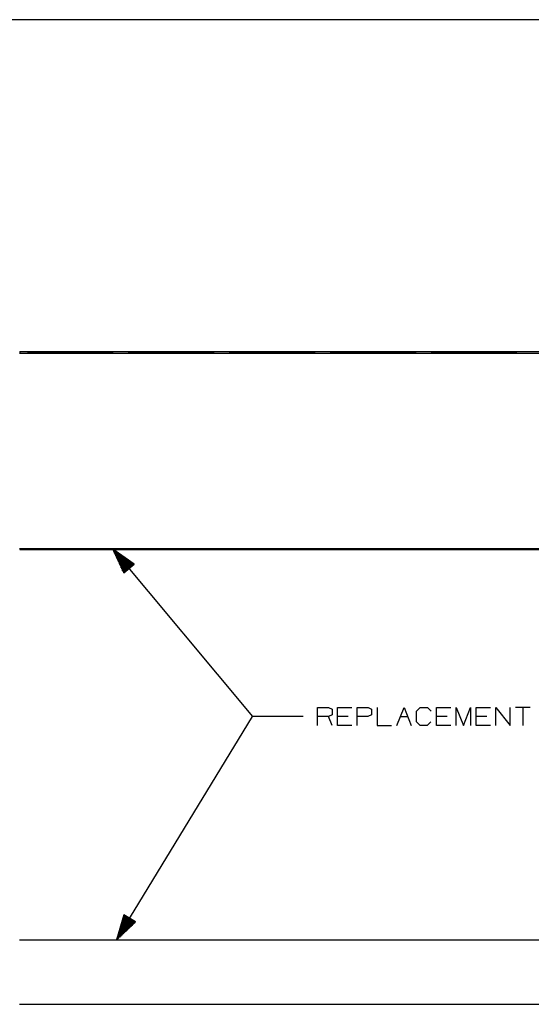
# Paper-space layout 'Layout1' of a CAD drawing. Extents: x 0.6 to 16.4, y 0.4 to 10.6.
# Drawn here: x 11.5 to 14, y 5.8 to 10.6 of the extents above; entities that cross this region are included whole.
import ezdxf

# ---------------------------------------------------------------- set-up
doc = ezdxf.new("R2010")
doc.units = 0
doc.header["$MEASUREMENT"] = 0
doc.layers.add('1', color=7, linetype='Continuous')

psp = doc.layouts.get("Layout1")

# ---------------------------------------------------------------- linework, layer by layer
at = {"layer": '1', "color": 7, "linetype": 'Continuous'}
for p, q in [((16.369932, 10.641915), (0.633067, 10.641915)), ((11.472636, 8.99036), (16.016945, 8.99036)), ((11.473062, 8.9976), (11.473062, 8.997874)), ((11.473062, 8.997874), (15.997418, 8.997874)), ((11.473062, 8.9976), (11.561486, 8.9976)), ((11.473062, 8.9976), (11.473062, 8.99036)), ((11.512431, 8.997005), (11.515987, 8.997017)), ((11.512431, 8.997005), (11.512431, 8.99036)), ((11.515987, 8.996994), (11.512431, 8.997005)), ((11.515987, 8.997017), (11.526235, 8.997027)), ((11.526235, 8.996984), (11.515987, 8.996994)), ((11.526235, 8.997027), (11.541959, 8.997035)), ((11.541959, 8.996976), (11.526235, 8.996984)), ((11.557683, 8.997043), (11.541959, 8.997035)), ((11.541959, 8.996976), (11.557683, 8.996968)), ((11.541959, 8.99036), (11.541959, 8.996976)), ((11.56793, 8.997053), (11.557683, 8.997043)), ((11.557683, 8.996968), (11.56793, 8.996958)), ((11.561486, 8.9976), (11.568558, 8.997598)), ((11.561486, 8.997046), (11.561486, 8.9976)), ((11.571486, 8.997065), (11.56793, 8.997053)), ((11.56793, 8.996958), (11.571486, 8.996946)), ((11.568558, 8.997598), (11.571486, 8.997594)), ((11.571486, 8.997065), (11.571486, 8.997594)), ((11.571486, 8.996946), (11.571486, 8.996496)), ((11.571486, 8.994918), (11.571486, 8.996496)), ((11.571486, 8.996496), (11.874636, 8.996496)), ((11.571486, 8.99036), (11.571486, 8.994918)), ((11.874636, 8.997594), (11.877565, 8.997598)), ((11.874636, 8.997065), (11.874636, 8.997594)), ((11.878192, 8.997053), (11.874636, 8.997065)), ((11.874636, 8.996946), (11.878192, 8.996958)), ((11.874636, 8.996946), (11.874636, 8.996496)), ((11.874636, 8.994918), (11.874636, 8.996496)), ((11.874636, 8.99036), (11.874636, 8.994918)), ((11.877565, 8.997598), (11.884636, 8.9976)), ((11.88844, 8.997043), (11.878192, 8.997053)), ((11.878192, 8.996958), (11.88844, 8.996968)), ((11.884636, 8.9976), (12.061486, 8.9976)), ((11.884636, 8.997046), (11.884636, 8.9976)), ((11.904163, 8.997035), (11.88844, 8.997043)), ((11.88844, 8.996968), (11.904163, 8.996976)), ((11.919888, 8.997027), (11.904163, 8.997035)), ((11.904163, 8.996976), (11.919888, 8.996984)), ((11.904163, 8.99036), (11.904163, 8.996976)), ((11.930135, 8.997017), (11.919888, 8.997027)), ((11.919888, 8.996984), (11.930135, 8.996994)), ((11.933691, 8.997005), (11.930135, 8.997017)), ((11.930135, 8.996994), (11.933691, 8.997005)), ((11.933691, 8.99036), (11.933691, 8.997005)), ((12.012431, 8.997005), (12.015987, 8.997017)), ((12.012431, 8.997005), (12.012431, 8.99036)), ((12.015987, 8.996994), (12.012431, 8.997005)), ((12.015987, 8.997017), (12.026235, 8.997027)), ((12.026235, 8.996984), (12.015987, 8.996994)), ((12.026235, 8.997027), (12.041959, 8.997035)), ((12.041959, 8.996976), (12.026235, 8.996984)), ((12.057683, 8.997043), (12.041959, 8.997035)), ((12.041959, 8.996976), (12.057683, 8.996968)), ((12.041959, 8.99036), (12.041959, 8.996976)), ((12.06793, 8.997053), (12.057683, 8.997043)), ((12.057683, 8.996968), (12.06793, 8.996958)), ((12.061486, 8.9976), (12.068558, 8.997598)), ((12.061486, 8.997046), (12.061486, 8.9976)), ((12.071486, 8.997065), (12.06793, 8.997053)), ((12.06793, 8.996958), (12.071486, 8.996946)), ((12.068558, 8.997598), (12.071486, 8.997594)), ((12.071486, 8.997065), (12.071486, 8.997594)), ((12.071486, 8.996946), (12.071486, 8.996496)), ((12.071486, 8.996496), (12.374636, 8.996496)), ((12.071486, 8.994918), (12.071486, 8.996496)), ((12.071486, 8.99036), (12.071486, 8.994918)), ((12.374636, 8.997594), (12.377565, 8.997598)), ((12.374636, 8.997065), (12.374636, 8.997594)), ((12.378192, 8.997053), (12.374636, 8.997065)), ((12.374636, 8.996946), (12.378192, 8.996958)), ((12.374636, 8.996946), (12.374636, 8.996496)), ((12.374636, 8.994918), (12.374636, 8.996496)), ((12.374636, 8.99036), (12.374636, 8.994918)), ((12.377565, 8.997598), (12.384636, 8.9976)), ((12.38844, 8.997043), (12.378192, 8.997053)), ((12.378192, 8.996958), (12.38844, 8.996968)), ((12.384636, 8.9976), (12.561486, 8.9976)), ((12.384636, 8.997046), (12.384636, 8.9976)), ((12.404163, 8.997035), (12.38844, 8.997043)), ((12.38844, 8.996968), (12.404163, 8.996976)), ((12.419888, 8.997027), (12.404163, 8.997035)), ((12.404163, 8.996976), (12.419888, 8.996984)), ((12.404163, 8.99036), (12.404163, 8.996976)), ((12.430135, 8.997017), (12.419888, 8.997027)), ((12.419888, 8.996984), (12.430135, 8.996994)), ((12.433691, 8.997005), (12.430135, 8.997017)), ((12.430135, 8.996994), (12.433691, 8.997005)), ((12.433691, 8.99036), (12.433691, 8.997005)), ((12.512431, 8.997005), (12.515987, 8.997017)), ((12.512431, 8.997005), (12.512431, 8.99036)), ((12.515987, 8.996994), (12.512431, 8.997005)), ((12.515987, 8.997017), (12.526235, 8.997027)), ((12.526235, 8.996984), (12.515987, 8.996994)), ((12.526235, 8.997027), (12.541959, 8.997035)), ((12.541959, 8.996976), (12.526235, 8.996984)), ((12.557683, 8.997043), (12.541959, 8.997035)), ((12.541959, 8.996976), (12.557683, 8.996968)), ((12.541959, 8.99036), (12.541959, 8.996976)), ((12.56793, 8.997053), (12.557683, 8.997043)), ((12.557683, 8.996968), (12.56793, 8.996958)), ((12.561486, 8.9976), (12.568558, 8.997598)), ((12.561486, 8.997046), (12.561486, 8.9976)), ((12.571486, 8.997065), (12.56793, 8.997053)), ((12.56793, 8.996958), (12.571486, 8.996946)), ((12.568558, 8.997598), (12.571486, 8.997594)), ((12.571486, 8.997065), (12.571486, 8.997594)), ((12.571486, 8.996946), (12.571486, 8.996496)), ((12.571486, 8.996496), (12.874636, 8.996496)), ((12.571486, 8.994918), (12.571486, 8.996496)), ((12.571486, 8.99036), (12.571486, 8.994918)), ((12.874636, 8.997594), (12.877565, 8.997598)), ((12.874636, 8.997065), (12.874636, 8.997594)), ((12.878192, 8.997053), (12.874636, 8.997065)), ((12.874636, 8.996946), (12.878192, 8.996958)), ((12.874636, 8.996946), (12.874636, 8.996496)), ((12.874636, 8.994918), (12.874636, 8.996496)), ((12.874636, 8.99036), (12.874636, 8.994918)), ((12.877565, 8.997598), (12.884636, 8.9976)), ((12.88844, 8.997043), (12.878192, 8.997053)), ((12.878192, 8.996958), (12.88844, 8.996968)), ((12.884636, 8.9976), (13.061486, 8.9976)), ((12.884636, 8.997046), (12.884636, 8.9976)), ((12.904163, 8.997035), (12.88844, 8.997043)), ((12.88844, 8.996968), (12.904163, 8.996976)), ((12.919888, 8.997027), (12.904163, 8.997035)), ((12.904163, 8.996976), (12.919888, 8.996984)), ((12.904163, 8.99036), (12.904163, 8.996976)), ((12.930135, 8.997017), (12.919888, 8.997027)), ((12.919888, 8.996984), (12.930135, 8.996994)), ((12.933691, 8.997005), (12.930135, 8.997017)), ((12.930135, 8.996994), (12.933691, 8.997005)), ((12.933691, 8.99036), (12.933691, 8.997005)), ((13.012431, 8.997005), (13.015987, 8.997017)), ((13.012431, 8.997005), (13.012431, 8.99036)), ((13.015987, 8.996994), (13.012431, 8.997005)), ((13.015987, 8.997017), (13.026235, 8.997027)), ((13.026235, 8.996984), (13.015987, 8.996994)), ((13.026235, 8.997027), (13.041959, 8.997035)), ((13.041959, 8.996976), (13.026235, 8.996984)), ((13.057683, 8.997043), (13.041959, 8.997035)), ((13.041959, 8.996976), (13.057683, 8.996968)), ((13.041959, 8.99036), (13.041959, 8.996976)), ((13.06793, 8.997053), (13.057683, 8.997043)), ((13.057683, 8.996968), (13.06793, 8.996958)), ((13.061486, 8.9976), (13.068558, 8.997598)), ((13.061486, 8.997046), (13.061486, 8.9976)), ((13.071486, 8.997065), (13.06793, 8.997053)), ((13.06793, 8.996958), (13.071486, 8.996946)), ((13.068558, 8.997598), (13.071486, 8.997594)), ((13.071486, 8.997065), (13.071486, 8.997594)), ((13.071486, 8.996946), (13.071486, 8.996496)), ((13.071486, 8.996496), (13.374636, 8.996496)), ((13.071486, 8.994918), (13.071486, 8.996496)), ((13.071486, 8.99036), (13.071486, 8.994918)), ((13.374636, 8.997594), (13.377565, 8.997598)), ((13.374636, 8.997065), (13.374636, 8.997594)), ((13.378192, 8.997053), (13.374636, 8.997065)), ((13.374636, 8.996946), (13.378192, 8.996958)), ((13.374636, 8.996946), (13.374636, 8.996496)), ((13.374636, 8.994918), (13.374636, 8.996496)), ((13.374636, 8.99036), (13.374636, 8.994918)), ((13.377565, 8.997598), (13.384636, 8.9976)), ((13.38844, 8.997043), (13.378192, 8.997053)), ((13.378192, 8.996958), (13.38844, 8.996968)), ((13.384636, 8.9976), (13.561486, 8.9976)), ((13.384636, 8.997046), (13.384636, 8.9976)), ((13.404163, 8.997035), (13.38844, 8.997043)), ((13.38844, 8.996968), (13.404163, 8.996976)), ((13.419888, 8.997027), (13.404163, 8.997035)), ((13.404163, 8.996976), (13.419888, 8.996984)), ((13.404163, 8.99036), (13.404163, 8.996976)), ((13.430135, 8.997017), (13.419888, 8.997027)), ((13.419888, 8.996984), (13.430135, 8.996994)), ((13.433691, 8.997005), (13.430135, 8.997017)), ((13.430135, 8.996994), (13.433691, 8.997005)), ((13.433691, 8.99036), (13.433691, 8.997005)), ((13.512431, 8.997005), (13.515987, 8.997017)), ((13.512431, 8.997005), (13.512431, 8.99036)), ((13.515987, 8.996994), (13.512431, 8.997005)), ((13.515987, 8.997017), (13.526235, 8.997027)), ((13.526235, 8.996984), (13.515987, 8.996994)), ((13.526235, 8.997027), (13.541959, 8.997035)), ((13.541959, 8.996976), (13.526235, 8.996984)), ((13.557683, 8.997043), (13.541959, 8.997035)), ((13.541959, 8.996976), (13.557683, 8.996968)), ((13.541959, 8.99036), (13.541959, 8.996976)), ((13.56793, 8.997053), (13.557683, 8.997043)), ((13.557683, 8.996968), (13.56793, 8.996958)), ((13.561486, 8.9976), (13.568558, 8.997598)), ((13.561486, 8.997046), (13.561486, 8.9976)), ((13.571486, 8.997065), (13.56793, 8.997053)), ((13.56793, 8.996958), (13.571486, 8.996946)), ((13.568558, 8.997598), (13.571486, 8.997594)), ((13.571486, 8.997065), (13.571486, 8.997594)), ((13.571486, 8.996946), (13.571486, 8.996496)), ((13.571486, 8.996496), (13.874636, 8.996496)), ((13.571486, 8.994918), (13.571486, 8.996496)), ((13.571486, 8.99036), (13.571486, 8.994918)), ((13.874636, 8.997594), (13.877565, 8.997598)), ((13.874636, 8.997065), (13.874636, 8.997594)), ((13.878192, 8.997053), (13.874636, 8.997065)), ((13.874636, 8.996946), (13.878192, 8.996958)), ((13.874636, 8.996946), (13.874636, 8.996496)), ((13.874636, 8.994918), (13.874636, 8.996496)), ((13.874636, 8.99036), (13.874636, 8.994918)), ((13.877565, 8.997598), (13.884636, 8.9976)), ((13.88844, 8.997043), (13.878192, 8.997053)), ((13.878192, 8.996958), (13.88844, 8.996968)), ((13.884636, 8.9976), (14.061486, 8.9976)), ((13.884636, 8.997046), (13.884636, 8.9976)), ((13.904163, 8.997035), (13.88844, 8.997043)), ((13.88844, 8.996968), (13.904163, 8.996976)), ((13.919888, 8.997027), (13.904163, 8.997035)), ((13.904163, 8.996976), (13.919888, 8.996984)), ((13.904163, 8.99036), (13.904163, 8.996976)), ((13.930135, 8.997017), (13.919888, 8.997027)), ((13.919888, 8.996984), (13.930135, 8.996994)), ((13.933691, 8.997005), (13.930135, 8.997017)), ((13.930135, 8.996994), (13.933691, 8.997005)), ((13.933691, 8.99036), (13.933691, 8.997005)), ((11.472636, 8.021856), (16.010292, 8.021856)), ((11.473062, 8.021857), (11.473062, 8.018115)), ((11.473062, 8.018115), (11.561486, 8.018115)), ((11.473062, 8.018115), (11.473062, 8.01784)), ((11.473062, 8.01784), (16.002048, 8.01784)), ((11.512431, 8.021857), (11.512431, 8.018709)), ((11.515987, 8.018721), (11.512431, 8.018709)), ((11.512431, 8.018709), (11.515987, 8.018698)), ((11.526235, 8.018731), (11.515987, 8.018721)), ((11.515987, 8.018698), (11.526235, 8.018687)), ((11.541959, 8.018739), (11.526235, 8.018731)), ((11.526235, 8.018687), (11.541959, 8.01868)), ((11.541959, 8.018739), (11.541959, 8.021857)), ((11.541959, 8.018739), (11.557683, 8.018746)), ((11.557683, 8.018672), (11.541959, 8.01868)), ((11.557683, 8.018746), (11.56793, 8.018757)), ((11.56793, 8.018661), (11.557683, 8.018672)), ((11.561486, 8.018115), (11.561486, 8.018669)), ((11.561486, 8.018115), (11.568558, 8.018117)), ((11.56793, 8.018757), (11.571486, 8.018768)), ((11.571486, 8.01865), (11.56793, 8.018661)), ((11.568558, 8.018117), (11.571486, 8.018121)), ((11.571486, 8.021856), (11.571486, 8.019888)), ((11.571486, 8.019888), (11.571486, 8.019218)), ((11.571486, 8.019218), (11.874636, 8.019218)), ((11.571486, 8.018768), (11.571486, 8.019218)), ((11.571486, 8.01865), (11.571486, 8.018121)), ((11.874636, 8.021856), (11.874636, 8.019888)), ((11.874636, 8.019888), (11.874636, 8.019218)), ((11.874636, 8.018768), (11.874636, 8.019218)), ((11.874636, 8.018768), (11.878192, 8.018757)), ((11.878192, 8.018661), (11.874636, 8.01865)), ((11.874636, 8.01865), (11.874636, 8.018121)), ((11.874636, 8.018121), (11.877565, 8.018117)), ((11.877565, 8.018117), (11.884636, 8.018115)), ((11.878192, 8.018757), (11.88844, 8.018746)), ((11.88844, 8.018672), (11.878192, 8.018661)), ((11.884636, 8.018115), (11.884636, 8.018669)), ((11.884636, 8.018115), (12.061486, 8.018115)), ((11.88844, 8.018746), (11.904163, 8.018739)), ((11.904163, 8.01868), (11.88844, 8.018672)), ((11.904163, 8.018739), (11.904163, 8.021857)), ((11.904163, 8.018739), (11.919888, 8.018731)), ((11.919888, 8.018687), (11.904163, 8.01868)), ((11.919888, 8.018731), (11.930135, 8.018721)), ((11.930135, 8.018698), (11.919888, 8.018687)), ((11.930135, 8.018721), (11.933691, 8.018709)), ((11.933691, 8.018709), (11.930135, 8.018698)), ((11.933691, 8.018709), (11.933691, 8.021857)), ((11.933691, 8.018709), (12.6263, 7.191051)), ((11.933691, 8.018709), (11.988226, 7.901351)), ((12.039598, 7.944342), (11.933691, 8.018709)), ((12.013144, 7.922204), (11.935319, 8.015205)), ((12.014679, 7.923488), (11.936853, 8.016489)), ((12.011611, 7.920921), (11.938576, 8.008198)), ((12.010077, 7.919638), (11.941833, 8.001189)), ((12.016212, 7.924772), (11.943177, 8.012048)), ((12.017746, 7.926055), (11.949501, 8.007607)), ((12.01928, 7.927339), (11.955825, 8.003166)), ((12.020814, 7.928622), (11.96215, 7.998726)), ((12.012431, 8.021857), (12.012431, 8.018709)), ((12.015987, 8.018721), (12.012431, 8.018709)), ((12.012431, 8.018709), (12.015987, 8.018698)), ((12.026235, 8.018731), (12.015987, 8.018721)), ((12.015987, 8.018698), (12.026235, 8.018687)), ((12.041959, 8.018739), (12.026235, 8.018731)), ((12.026235, 8.018687), (12.041959, 8.01868)), ((12.041959, 8.018739), (12.041959, 8.021857)), ((12.041959, 8.018739), (12.057683, 8.018746)), ((12.057683, 8.018672), (12.041959, 8.01868)), ((12.057683, 8.018746), (12.06793, 8.018757)), ((12.06793, 8.018661), (12.057683, 8.018672)), ((12.061486, 8.018115), (12.061486, 8.018669)), ((12.061486, 8.018115), (12.068558, 8.018117)), ((12.06793, 8.018757), (12.071486, 8.018768)), ((12.071486, 8.01865), (12.06793, 8.018661)), ((12.068558, 8.018117), (12.071486, 8.018121)), ((12.071486, 8.021856), (12.071486, 8.019888)), ((12.071486, 8.019888), (12.071486, 8.019218)), ((12.071486, 8.019218), (12.374636, 8.019218)), ((12.071486, 8.018768), (12.071486, 8.019218)), ((12.071486, 8.01865), (12.071486, 8.018121)), ((12.374636, 8.021856), (12.374636, 8.019888)), ((12.374636, 8.019888), (12.374636, 8.019218)), ((12.374636, 8.018768), (12.374636, 8.019218)), ((12.374636, 8.018768), (12.378192, 8.018757)), ((12.378192, 8.018661), (12.374636, 8.01865)), ((12.374636, 8.01865), (12.374636, 8.018121)), ((12.374636, 8.018121), (12.377565, 8.018117)), ((12.377565, 8.018117), (12.384636, 8.018115)), ((12.378192, 8.018757), (12.38844, 8.018746)), ((12.38844, 8.018672), (12.378192, 8.018661)), ((12.384636, 8.018115), (12.384636, 8.018669)), ((12.384636, 8.018115), (12.561486, 8.018115)), ((12.38844, 8.018746), (12.404163, 8.018739)), ((12.404163, 8.01868), (12.38844, 8.018672)), ((12.404163, 8.018739), (12.404163, 8.021857)), ((12.404163, 8.018739), (12.419888, 8.018731)), ((12.419888, 8.018687), (12.404163, 8.01868)), ((12.419888, 8.018731), (12.430135, 8.018721)), ((12.430135, 8.018698), (12.419888, 8.018687)), ((12.430135, 8.018721), (12.433691, 8.018709)), ((12.433691, 8.018709), (12.430135, 8.018698)), ((12.433691, 8.018709), (12.433691, 8.021857)), ((12.512431, 8.021857), (12.512431, 8.018709)), ((12.515987, 8.018721), (12.512431, 8.018709)), ((12.512431, 8.018709), (12.515987, 8.018698)), ((12.526235, 8.018731), (12.515987, 8.018721)), ((12.515987, 8.018698), (12.526235, 8.018687)), ((12.541959, 8.018739), (12.526235, 8.018731)), ((12.526235, 8.018687), (12.541959, 8.01868)), ((12.541959, 8.018739), (12.541959, 8.021857)), ((12.541959, 8.018739), (12.557683, 8.018746)), ((12.557683, 8.018672), (12.541959, 8.01868)), ((12.557683, 8.018746), (12.56793, 8.018757)), ((12.56793, 8.018661), (12.557683, 8.018672)), ((12.561486, 8.018115), (12.561486, 8.018669)), ((12.561486, 8.018115), (12.568558, 8.018117)), ((12.56793, 8.018757), (12.571486, 8.018768)), ((12.571486, 8.01865), (12.56793, 8.018661)), ((12.568558, 8.018117), (12.571486, 8.018121)), ((12.571486, 8.021856), (12.571486, 8.019888)), ((12.571486, 8.019888), (12.571486, 8.019218)), ((12.571486, 8.019218), (12.874636, 8.019218)), ((12.571486, 8.018768), (12.571486, 8.019218)), ((12.571486, 8.01865), (12.571486, 8.018121)), ((12.874636, 8.021856), (12.874636, 8.019888)), ((12.874636, 8.019888), (12.874636, 8.019218)), ((12.874636, 8.018768), (12.874636, 8.019218)), ((12.874636, 8.018768), (12.878192, 8.018757)), ((12.878192, 8.018661), (12.874636, 8.01865)), ((12.874636, 8.01865), (12.874636, 8.018121)), ((12.874636, 8.018121), (12.877565, 8.018117)), ((12.877565, 8.018117), (12.884636, 8.018115)), ((12.878192, 8.018757), (12.88844, 8.018746)), ((12.88844, 8.018672), (12.878192, 8.018661)), ((12.884636, 8.018115), (12.884636, 8.018669)), ((12.884636, 8.018115), (13.061486, 8.018115)), ((12.88844, 8.018746), (12.904163, 8.018739)), ((12.904163, 8.01868), (12.88844, 8.018672)), ((12.904163, 8.018739), (12.904163, 8.021857)), ((12.904163, 8.018739), (12.919888, 8.018731)), ((12.919888, 8.018687), (12.904163, 8.01868)), ((12.919888, 8.018731), (12.930135, 8.018721)), ((12.930135, 8.018698), (12.919888, 8.018687)), ((12.930135, 8.018721), (12.933691, 8.018709)), ((12.933691, 8.018709), (12.930135, 8.018698)), ((12.933691, 8.018709), (12.933691, 8.021857)), ((13.012431, 8.021857), (13.012431, 8.018709)), ((13.015987, 8.018721), (13.012431, 8.018709)), ((13.012431, 8.018709), (13.015987, 8.018698)), ((13.026235, 8.018731), (13.015987, 8.018721)), ((13.015987, 8.018698), (13.026235, 8.018687)), ((13.041959, 8.018739), (13.026235, 8.018731)), ((13.026235, 8.018687), (13.041959, 8.01868)), ((13.041959, 8.018739), (13.041959, 8.021857)), ((13.041959, 8.018739), (13.057683, 8.018746)), ((13.057683, 8.018672), (13.041959, 8.01868)), ((13.057683, 8.018746), (13.06793, 8.018757)), ((13.06793, 8.018661), (13.057683, 8.018672)), ((13.061486, 8.018115), (13.061486, 8.018669)), ((13.061486, 8.018115), (13.068558, 8.018117)), ((13.06793, 8.018757), (13.071486, 8.018768)), ((13.071486, 8.01865), (13.06793, 8.018661)), ((13.068558, 8.018117), (13.071486, 8.018121)), ((13.071486, 8.021856), (13.071486, 8.019888)), ((13.071486, 8.019888), (13.071486, 8.019218)), ((13.071486, 8.019218), (13.374636, 8.019218)), ((13.071486, 8.018768), (13.071486, 8.019218)), ((13.071486, 8.01865), (13.071486, 8.018121)), ((13.374636, 8.021856), (13.374636, 8.019888)), ((13.374636, 8.019888), (13.374636, 8.019218)), ((13.374636, 8.018768), (13.374636, 8.019218)), ((13.374636, 8.018768), (13.378192, 8.018757)), ((13.378192, 8.018661), (13.374636, 8.01865)), ((13.374636, 8.01865), (13.374636, 8.018121)), ((13.374636, 8.018121), (13.377565, 8.018117)), ((13.377565, 8.018117), (13.384636, 8.018115)), ((13.378192, 8.018757), (13.38844, 8.018746)), ((13.38844, 8.018672), (13.378192, 8.018661)), ((13.384636, 8.018115), (13.384636, 8.018669)), ((13.384636, 8.018115), (13.561486, 8.018115)), ((13.38844, 8.018746), (13.404163, 8.018739)), ((13.404163, 8.01868), (13.38844, 8.018672)), ((13.404163, 8.018739), (13.404163, 8.021857)), ((13.404163, 8.018739), (13.419888, 8.018731)), ((13.419888, 8.018687), (13.404163, 8.01868)), ((13.419888, 8.018731), (13.430135, 8.018721)), ((13.430135, 8.018698), (13.419888, 8.018687)), ((13.430135, 8.018721), (13.433691, 8.018709)), ((13.433691, 8.018709), (13.430135, 8.018698)), ((13.433691, 8.018709), (13.433691, 8.021857)), ((13.512431, 8.021857), (13.512431, 8.018709)), ((13.515987, 8.018721), (13.512431, 8.018709)), ((13.512431, 8.018709), (13.515987, 8.018698)), ((13.526235, 8.018731), (13.515987, 8.018721)), ((13.515987, 8.018698), (13.526235, 8.018687)), ((13.541959, 8.018739), (13.526235, 8.018731)), ((13.526235, 8.018687), (13.541959, 8.01868)), ((13.541959, 8.018739), (13.541959, 8.021857)), ((13.541959, 8.018739), (13.557683, 8.018746)), ((13.557683, 8.018672), (13.541959, 8.01868)), ((13.557683, 8.018746), (13.56793, 8.018757)), ((13.56793, 8.018661), (13.557683, 8.018672)), ((13.561486, 8.018115), (13.561486, 8.018669)), ((13.561486, 8.018115), (13.568558, 8.018117)), ((13.56793, 8.018757), (13.571486, 8.018768)), ((13.571486, 8.01865), (13.56793, 8.018661)), ((13.568558, 8.018117), (13.571486, 8.018121)), ((13.571486, 8.021856), (13.571486, 8.019888)), ((13.571486, 8.019888), (13.571486, 8.019218)), ((13.571486, 8.019218), (13.874636, 8.019218)), ((13.571486, 8.018768), (13.571486, 8.019218)), ((13.571486, 8.01865), (13.571486, 8.018121)), ((13.874636, 8.021856), (13.874636, 8.019888)), ((13.874636, 8.019888), (13.874636, 8.019218)), ((13.874636, 8.018768), (13.874636, 8.019218)), ((13.874636, 8.018768), (13.878192, 8.018757)), ((13.878192, 8.018661), (13.874636, 8.01865)), ((13.874636, 8.01865), (13.874636, 8.018121)), ((13.874636, 8.018121), (13.877565, 8.018117)), ((13.877565, 8.018117), (13.884636, 8.018115)), ((13.878192, 8.018757), (13.88844, 8.018746)), ((13.88844, 8.018672), (13.878192, 8.018661)), ((13.884636, 8.018115), (13.884636, 8.018669)), ((13.884636, 8.018115), (14.061486, 8.018115)), ((13.88844, 8.018746), (13.904163, 8.018739)), ((13.904163, 8.01868), (13.88844, 8.018672)), ((13.904163, 8.018739), (13.904163, 8.021857)), ((13.904163, 8.018739), (13.919888, 8.018731)), ((13.919888, 8.018687), (13.904163, 8.01868)), ((13.919888, 8.018731), (13.930135, 8.018721)), ((13.930135, 8.018698), (13.919888, 8.018687)), ((13.930135, 8.018721), (13.933691, 8.018709)), ((13.933691, 8.018709), (13.930135, 8.018698)), ((13.933691, 8.018709), (13.933691, 8.021857)), ((12.008544, 7.918354), (11.945088, 7.994182)), ((12.00701, 7.91707), (11.948345, 7.987174)), ((12.005476, 7.915787), (11.951601, 7.980166)), ((12.003942, 7.914504), (11.954858, 7.973158)), ((12.002408, 7.91322), (11.958114, 7.966151)), ((12.000875, 7.911936), (11.96137, 7.959143)), ((11.999341, 7.910653), (11.964627, 7.952135)), ((12.022347, 7.929906), (11.968473, 7.994285)), ((12.023882, 7.93119), (11.974797, 7.989844)), ((12.025415, 7.932473), (11.981121, 7.985404)), ((12.026949, 7.933756), (11.987445, 7.980963)), ((12.028483, 7.93504), (11.99377, 7.976522)), ((12.030017, 7.936324), (12.000093, 7.972082)), ((12.03155, 7.937607), (12.006417, 7.967641)), ((12.033084, 7.93889), (12.012741, 7.9632)), ((12.034618, 7.940174), (12.019065, 7.95876)), ((12.036152, 7.941458), (12.02539, 7.954319)), ((12.037685, 7.942741), (12.031713, 7.949878)), ((11.997807, 7.909369), (11.967883, 7.945127)), ((11.996273, 7.908086), (11.97114, 7.93812)), ((11.99474, 7.906802), (11.974396, 7.931112)), ((11.993205, 7.905519), (11.977653, 7.924104)), ((11.991672, 7.904235), (11.980909, 7.917097)), ((11.990138, 7.902952), (11.984165, 7.910089)), ((11.988605, 7.901668), (11.987422, 7.903081)), ((11.988605, 7.901668), (11.987422, 7.903081)), ((11.988226, 7.901351), (12.039598, 7.944342)), ((12.03922, 7.944025), (12.038037, 7.945437)), ((12.03922, 7.944025), (12.038037, 7.945437)), ((12.948174, 7.146051), (12.948174, 7.235114)), ((12.948174, 7.235114), (13.001613, 7.235114)), ((13.001613, 7.235114), (13.019424, 7.226676)), ((13.019424, 7.226676), (13.019424, 7.199489)), ((13.046237, 7.146051), (13.046237, 7.235114)), ((13.046237, 7.235114), (13.117487, 7.235114)), ((13.1443, 7.146051), (13.1443, 7.235114)), ((13.1443, 7.235114), (13.197737, 7.235114)), ((13.197737, 7.235114), (13.215549, 7.226676)), ((13.215549, 7.226676), (13.215549, 7.199489)), ((13.242362, 7.235114), (13.242362, 7.146051)), ((13.340425, 7.146051), (13.37605, 7.235114)), ((13.37605, 7.235114), (13.411674, 7.146051)), ((13.438487, 7.217301), (13.4563, 7.235114)), ((13.4563, 7.235114), (13.491924, 7.235114)), ((13.491924, 7.235114), (13.509737, 7.217301)), ((13.53655, 7.146051), (13.53655, 7.235114)), ((13.53655, 7.235114), (13.6078, 7.235114)), ((13.634612, 7.146051), (13.634612, 7.235114)), ((13.634612, 7.235114), (13.670238, 7.146051)), ((13.670238, 7.146051), (13.705862, 7.235114)), ((13.705862, 7.235114), (13.705862, 7.146051)), ((13.732675, 7.146051), (13.732675, 7.235114)), ((13.732675, 7.235114), (13.803925, 7.235114)), ((13.830737, 7.146051), (13.830737, 7.235114)), ((13.830737, 7.235114), (13.901987, 7.146051)), ((13.901987, 7.146051), (13.901987, 7.235114)), ((14.00005, 7.235114), (13.9288, 7.235114)), ((13.964425, 7.235114), (13.964425, 7.146051)), ((11.952636, 6.083798), (12.6263, 7.191051)), ((12.8763, 7.191051), (12.6263, 7.191051)), ((13.001613, 7.191051), (12.948174, 7.191051)), ((13.019424, 7.199489), (13.001613, 7.191051)), ((13.019424, 7.146051), (13.001613, 7.191051)), ((13.099674, 7.191051), (13.046237, 7.191051)), ((13.196799, 7.191051), (13.1443, 7.191051)), ((13.215549, 7.199489), (13.196799, 7.191051)), ((13.358237, 7.191051), (13.393862, 7.191051)), ((13.438487, 7.163864), (13.438487, 7.217301)), ((13.589987, 7.191051), (13.53655, 7.191051)), ((13.786112, 7.191051), (13.732675, 7.191051)), ((13.117487, 7.146051), (13.046237, 7.146051)), ((13.242362, 7.146051), (13.313612, 7.146051)), ((13.4563, 7.146051), (13.438487, 7.163864)), ((13.490987, 7.146051), (13.4563, 7.146051)), ((13.5088, 7.163864), (13.490987, 7.146051)), ((13.6078, 7.146051), (13.53655, 7.146051)), ((13.803925, 7.146051), (13.732675, 7.146051)), ((11.988994, 6.207995), (11.952636, 6.083798)), ((12.011627, 6.194225), (11.960235, 6.109755)), ((12.009918, 6.195264), (11.962405, 6.117171)), ((12.00821, 6.196304), (11.964577, 6.124587)), ((12.006501, 6.197343), (11.966747, 6.132003)), ((12.004792, 6.198383), (11.968919, 6.139419)), ((12.003084, 6.199422), (11.971089, 6.146835)), ((12.001375, 6.200462), (11.973261, 6.154252)), ((11.999666, 6.201501), (11.975431, 6.161668)), ((11.997958, 6.202541), (11.977602, 6.169084)), ((11.996249, 6.20358), (11.979774, 6.1765)), ((11.994541, 6.20462), (11.981944, 6.183916)), ((11.992832, 6.20566), (11.984116, 6.191332)), ((11.991123, 6.206699), (11.986286, 6.198749)), ((11.989415, 6.207739), (11.988458, 6.206165)), ((11.989415, 6.207739), (11.988458, 6.206165)), ((12.046221, 6.173177), (11.988994, 6.207995)), ((11.952636, 6.083798), (12.046221, 6.173177)), ((12.016753, 6.191106), (11.953721, 6.087506)), ((12.018461, 6.190067), (11.95543, 6.086466)), ((12.015044, 6.192146), (11.955893, 6.094922)), ((12.013335, 6.193185), (11.958063, 6.102338)), ((12.02017, 6.189027), (11.961019, 6.091804)), ((12.021878, 6.187987), (11.966606, 6.097141)), ((12.023587, 6.186948), (11.972195, 6.102478)), ((12.025296, 6.185908), (11.977783, 6.107815)), ((12.027004, 6.184869), (11.983371, 6.113152)), ((12.028713, 6.183829), (11.988959, 6.118489)), ((12.030421, 6.18279), (11.994548, 6.123826)), ((12.03213, 6.18175), (12.000135, 6.129163)), ((12.033839, 6.180711), (12.005724, 6.134501)), ((12.035547, 6.179671), (12.011312, 6.139838)), ((12.037256, 6.178632), (12.016901, 6.145175)), ((12.038965, 6.177592), (12.022489, 6.150512)), ((12.040673, 6.176553), (12.028077, 6.155849)), ((12.042382, 6.175513), (12.033666, 6.161186)), ((12.04409, 6.174474), (12.039253, 6.166523)), ((12.045799, 6.173434), (12.044842, 6.17186)), ((12.045799, 6.173434), (12.044842, 6.17186)), ((11.472636, 6.083798), (16.037849, 6.083798)), ((11.472636, 5.7649), (16.230513, 5.7649))]:
    psp.add_line(p, q, dxfattribs=at)

doc.saveas('drawing.dxf')
